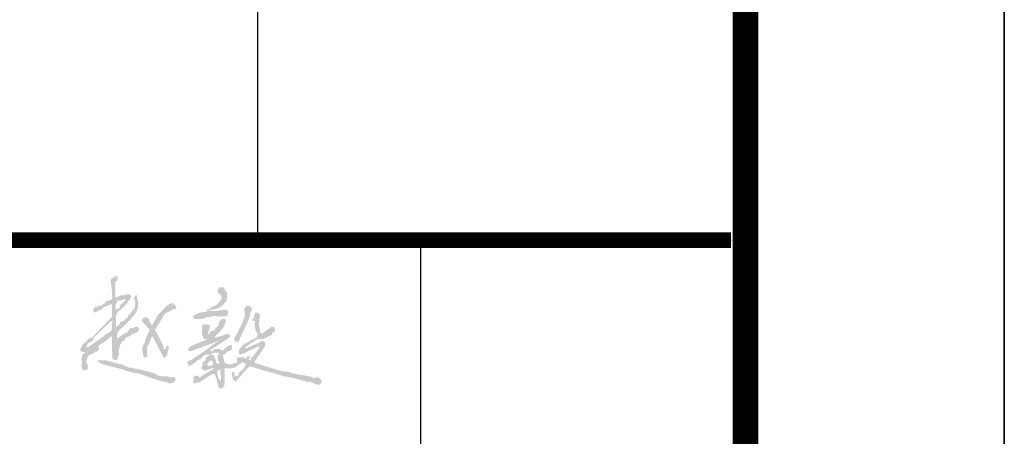
# Model space of a CAD drawing. Extents: x 563679089 to 563900424, y 3133939451 to 3134688993.
# Drawn here: x 563811773 to 563815577, y 3134398775 to 3134400387 of the extents above; entities that cross this region are included whole.
import ezdxf

# ---------------------------------------------------------------- set-up
doc = ezdxf.new("R2010")
doc.units = 0
doc.header["$LTSCALE"] = 1000
doc.header["$MEASUREMENT"] = 0
for name, color, linetype in [('SHEET', 7, 'Continuous'), ('公司图框', 7, 'Continuous'), ('框1', 7, 'Continuous')]:
    doc.layers.add(name, color=color, linetype=linetype)

# ---------------------------------------------------------------- blocks, each defined once
blk = doc.blocks.new('ZY')
h = blk.add_hatch(color=256)
h.dxf.hatch_style = 1
h.paths.add_polyline_path([(685873, -139917), (685872.7, -139912.4), (685877.5, -139908.9), (685883, -139908.3), (685885, -139909.5), (685884.8, -139915.3), (685884.7, -139922.2), (685885.9, -139929.6), (685887.1, -139936.3), (685886.3, -139942.9), (685885.7, -139949), (685883.4, -139951.5), (685882, -139946.2), (685879, -139942.1), (685876.1, -139938.1), (685875.1, -139931.5), (685873.9, -139923.4)], flags=16)
h.paths.add_polyline_path([(685835.8, -139889.2), (685832.9, -139885.9), (685839.2, -139877.1), (685845.6, -139871.8), (685851, -139870.2), (685854.6, -139876), (685856.8, -139885.2), (685853.8, -139888.5), (685847.2, -139891.3), (685840.7, -139892.5)], flags=16)
h.paths.add_polyline_path([(685940.2, -139781.4), (685944.2, -139773.7), (685952.3, -139762.2), (685956.2, -139749.1), (685964.2, -139739.2), (685972.3, -139717.4), (685979.6, -139697.6), (685978.7, -139689.4), (685977.6, -139679.3), (685976.6, -139670.6), (685981, -139663.5), (685987.7, -139659.4), (685998, -139661.2), (686003, -139665.3), (686006.5, -139671.3), (686004.4, -139680.2), (686000.1, -139684.1), (686001.2, -139691), (685997.5, -139701.4), (685994.4, -139710), (685991.1, -139720.2), (685954.9, -139797.4), (685946.6, -139799.7), (685943.3, -139798.3), (685939.8, -139796.8), (685939.1, -139791.8), (685938.6, -139788.8), (685938.2, -139785.8)])
h.paths.add_polyline_path([(685858.9, -139852.1), (685859.7, -139854.4), (685861.4, -139859.3), (685862.8, -139863.1), (685868.3, -139871.7), (685867.9, -139877.3), (685870.2, -139881.8), (685871.2, -139883.8), (685876.3, -139883.9), (685878.8, -139884), (685879.8, -139881.4), (685879.3, -139879), (685878.6, -139875.6), (685876.5, -139872.3), (685873.7, -139862.5), (685874.7, -139855.6), (685875.4, -139851.3), (685877.4, -139847.1), (685878.9, -139844), (685875, -139840.2), (685863.5, -139841.5), (685857.2, -139842.2), (685850.9, -139843), (685848.6, -139848.2), (685854.4, -139848.6), (685857.1, -139848.8)], flags=16)
h.paths.add_polyline_path([(685824.2, -139731.3), (685826.7, -139733.2), (685833.8, -139731), (685841, -139733.4), (685843.6, -139738.6), (685841.8, -139746.8), (685840.2, -139754.7), (685836.9, -139759.4), (685837.1, -139765), (685837.2, -139769.3), (685837.3, -139771.8), (685848.3, -139757.6), (685855.5, -139756.3), (685860.3, -139754.8), (685866.1, -139746.2), (685875, -139739), (685879.1, -139724.9), (685885, -139714.8), (685893.8, -139710), (685901.4, -139711.7), (685906.6, -139716.5), (685904.2, -139723.9), (685901.2, -139732.1), (685898.2, -139740.2), (685884.1, -139758.1), (685862.2, -139780.7), (685863.1, -139783.5), (685914.7, -139767.9), (685919.1, -139770), (685921.4, -139774), (685923.6, -139777.8), (685918.7, -139782.2), (685913.6, -139786.7), (685844.1, -139831.8), (685846.2, -139834.5), (685851.5, -139835.2), (685855.3, -139835.6), (685858.1, -139828.2), (685865.1, -139827.3), (685873.6, -139826.3), (685879, -139825.6), (685882.5, -139828), (685887.2, -139831.2), (685892, -139832.2), (685895.6, -139833), (685899, -139828.6), (685901, -139826), (685903.2, -139823.9), (685910.7, -139817.1), (685918.7, -139813.6), (685923.2, -139811.6), (685927.6, -139811.5), (685929.9, -139814.8), (685928.8, -139823.5), (685928.3, -139827.8), (685927.8, -139831.6), (685916.2, -139834.8), (685911.1, -139836.2), (685908.2, -139840.2), (685907.1, -139841.7), (685903.9, -139846.1), (685899.5, -139847), (685894.8, -139850.5), (685895.5, -139858.7), (685900.7, -139879.9), (685905.9, -139882.7), (685909.8, -139884.8), (685917.4, -139886), (685926, -139886.3), (685933.4, -139883.8), (685941.8, -139881), (685947.7, -139879), (685949.1, -139874.8), (685949.1, -139866.8), (685949.1, -139861.5), (685952, -139858.8), (685961.9, -139859), (685970.6, -139859.2), (685975, -139859), (685978.4, -139862), (685984.4, -139863.1), (685986.9, -139858.3), (685988.5, -139855.4), (685996.8, -139854.2), (686000, -139857.2), (685997.5, -139861.8), (685995.4, -139865.6), (685993.9, -139868.3), (685996.6, -139870.7), (685998.9, -139871.6), (686004.9, -139861.6), (686034.7, -139824.7), (686035.1, -139820.1), (686032.9, -139817), (686032.3, -139816.1), (686027.8, -139818.3), (685965.2, -139848.3), (685958, -139847), (685957.3, -139842.7), (685955, -139840.6), (685954.8, -139836.1), (685957, -139830.4), (685958.8, -139825.5), (685963.4, -139820.6), (685976.2, -139807.4), (686022.3, -139783.1), (686025.9, -139781.2), (686027.6, -139767), (686023.3, -139759.7), (686020, -139754.1), (686016.1, -139730.8), (686017.3, -139727), (686019.1, -139721.2), (686013.7, -139717.7), (686008.8, -139717.7), (686006.9, -139714.2), (686013.4, -139707.8), (686014.4, -139699.4), (686018.6, -139687.5), (686027.4, -139685.4), (686032.9, -139690.2), (686038, -139694.6), (686032.7, -139729.5), (686034.6, -139739.1), (686036.9, -139750.6), (686038.6, -139758.2), (686040.5, -139766.6), (686049, -139765.6), (686056.8, -139758.6), (686082.1, -139740.8), (686090.5, -139741.5), (686094.1, -139745.3), (686095.1, -139754.7), (686095.5, -139758.6), (686085.7, -139762.9), (686084.5, -139771), (686049.9, -139788.3), (686036.7, -139787.8), (686030.6, -139787.6), (686023.3, -139791.4), (685981.3, -139819), (685980.3, -139825.5), (685984.1, -139824.7), (686047.2, -139796.1), (686052.9, -139797.8), (686056.9, -139801), (686057.3, -139804.9), (686058.5, -139810.3), (686057.6, -139815.3), (686015.7, -139876.9), (686017.2, -139879.1), (686018.9, -139881.5), (686096.4, -139905.2), (686119.8, -139912.4), (686132.5, -139913.2), (686145.2, -139914), (686165.8, -139921.6), (686230.7, -139933), (686237.4, -139934.1), (686241.5, -139937.8), (686243.9, -139939.8), (686251.9, -139937.4), (686258.5, -139935.4), (686264.3, -139937.6), (686268.5, -139941.8), (686276, -139948.8), (686276.2, -139954.3), (686276.4, -139957.5), (686271.2, -139962.4), (686263.4, -139965.9), (686254.1, -139962.4), (686246.6, -139959.5), (686229.1, -139952.9), (686216.3, -139952.8), (686204, -139949.3), (686194.6, -139946.6), (686182.4, -139943.1), (686174.8, -139941), (686165.9, -139938.4), (686129, -139932.2), (686104.3, -139924.1), (686044.5, -139908), (685999.7, -139893.2), (685991.4, -139898.5), (685970.5, -139922.6), (685963.7, -139930.5), (685957.3, -139937.9), (685950.9, -139945.3), (685945, -139952), (685939.3, -139949.5), (685933.8, -139947.2), (685932.5, -139942), (685931, -139936.3), (685929.5, -139930.5), (685928, -139924.8), (685927.4, -139919.6), (685931.5, -139916.3), (685938.5, -139915.6), (685939, -139920.6), (685939.6, -139926.6), (685940.2, -139932.4), (685946.6, -139931.4), (685953.9, -139927.7), (685955.4, -139920.4), (685961.9, -139914.1), (685973.2, -139903.3), (685982.1, -139888.4), (685980.3, -139881.6), (685976.5, -139880.4), (685970.6, -139878.4), (685965.2, -139881.4), (685956.1, -139886.3), (685940.1, -139899), (685925.4, -139901.1), (685916.1, -139902.5), (685908.4, -139901.5), (685903.8, -139900.9), (685901.1, -139900.6), (685901.1, -139906.7), (685901.1, -139917.4), (685900.3, -139963.2), (685899.6, -139971.5), (685894.6, -139974.7), (685890.3, -139978.2), (685880.8, -139979.6), (685872.3, -139958.7), (685869.9, -139945), (685865.4, -139930.7), (685861.1, -139921.9), (685851.7, -139925), (685841.7, -139930.5), (685804.8, -139955.3), (685797, -139956.7), (685785.9, -139958.8), (685779.8, -139960), (685780.3, -139951.4), (685779.8, -139939), (685784.6, -139930.7), (685794.6, -139930.5), (685799.2, -139930.4), (685800.7, -139935.8), (685805.5, -139937.6), (685812.1, -139931.7), (685858.3, -139903.5), (685857.3, -139900.1), (685851.3, -139901.6), (685825.7, -139910.6), (685817.9, -139908.6), (685813.6, -139904), (685811.3, -139901.6), (685811.1, -139897.2), (685814.1, -139894.1), (685815.1, -139878.7), (685819.3, -139876.3), (685823.8, -139872.6), (685827.9, -139867), (685830.3, -139857.7), (685848.6, -139848.2), (685839, -139848.7), (685826.7, -139849.3), (685824.2, -139849.5), (685818.8, -139854.8), (685807.3, -139866), (685799, -139867.9), (685787, -139879.1), (685766, -139892.1), (685762.8, -139894.1), (685760.1, -139888.1), (685755.8, -139878.7), (685761.2, -139874), (685763.2, -139872.2), (685773.4, -139868.7), (685878.5, -139795.1), (685768.4, -139836.1), (685762.5, -139833.2), (685760.4, -139828.1), (685761.6, -139823.4), (685765.6, -139820.1), (685771.1, -139815.6), (685786.7, -139808.1), (685829, -139791), (685830.2, -139787.2), (685824.3, -139787.7), (685821.1, -139787.9), (685817.7, -139780.5), (685812.9, -139770.1), (685813.9, -139753.6), (685814.6, -139742.8), (685815.1, -139735.4), (685816.3, -139731.3)])
h.paths.add_polyline_path([(685778.7, -139701), (685785.8, -139694.3), (685805.4, -139686.1), (685823.7, -139683.3), (685837.8, -139679.3), (685869, -139679.3), (685890.6, -139675.7), (685902, -139673.8), (685914.3, -139679.3), (685914.8, -139685.6), (685912, -139693), (685909.6, -139699.2), (685888.1, -139700.6), (685876.3, -139701.4), (685863.9, -139698.9), (685851.9, -139700.6), (685836.8, -139702.9), (685819.5, -139709), (685797.3, -139711.6), (685784.8, -139710.3), (685781.5, -139705.2)])
h.paths.add_polyline_path([(685877.1, -139594), (685880.3, -139588.7), (685880.3, -139588.7), (685896.2, -139587.6), (685910.2, -139610.7), (685910.8, -139624.7), (685911, -139629.6), (685909.3, -139631.5), (685908.3, -139636.5), (685906.2, -139644.1), (685900.8, -139648.2), (685894.6, -139657.1), (685878.6, -139668.1), (685864.6, -139672.4), (685837.8, -139679.3), (685831.6, -139678.2), (685830.1, -139674.5), (685834.6, -139673.8), (685841.9, -139672.6), (685850.4, -139666.1), (685855.6, -139662.1), (685866.8, -139658.1), (685873.5, -139652.4), (685881.3, -139643.5), (685887.5, -139636.3), (685888.6, -139623.6), (685886.8, -139619.4), (685880.2, -139613.9), (685875.6, -139610.1), (685873.4, -139603.9), (685874.4, -139598.7)])
h.paths.add_polyline_path([(685411.8, -139869.7), (685418.4, -139870), (685432.5, -139870.7), (685437, -139870.9), (685443.9, -139871.3), (685456.2, -139874), (685465.3, -139876.1), (685472, -139879.6), (685477.5, -139882.5), (685486.9, -139882.3), (685490.1, -139884.5), (685506.9, -139886.8), (685512.8, -139891.2), (685521.9, -139895), (685529.8, -139898.3), (685541.7, -139899.5), (685548.3, -139901.8), (685556.5, -139902.8), (685562.4, -139903.6), (685568.5, -139904.3), (685600.9, -139912.9), (685611.1, -139915.7), (685626, -139919.6), (685649.1, -139930.7), (685660.3, -139932.2), (685674.8, -139931.9), (685690, -139936.2), (685700.2, -139936.3), (685703.9, -139935.5), (685708.3, -139936.2), (685710.8, -139938.6), (685711, -139944.5), (685711.1, -139948.9), (685706.5, -139952.8), (685701.4, -139957.1), (685684.4, -139960), (685677.5, -139954.8), (685664.2, -139952.8), (685644.9, -139948.3), (685621.5, -139940.4), (685574.3, -139923.1), (685528.4, -139913.7), (685493.8, -139902), (685448.1, -139890.8), (685430.9, -139886.5), (685419.2, -139881.2), (685416, -139879.3), (685413.1, -139872.6)])
h.paths.add_polyline_path([(685592.1, -139704.8), (685595, -139703.8), (685602.8, -139706.7), (685608.8, -139710.5), (685609.7, -139716.3), (685610.6, -139722.8), (685615.2, -139725.1), (685615.7, -139730), (685619.1, -139733.9), (685621.9, -139733.4), (685624.2, -139729.1), (685631.3, -139716.3), (685636.9, -139706.1), (685642.3, -139696.3), (685655, -139683), (685677.8, -139658.5), (685685.7, -139653.7), (685690.2, -139651), (685697, -139649.1), (685701.1, -139649.9), (685703.1, -139653.7), (685707.7, -139655.7), (685710.7, -139661.1), (685714.8, -139668.3), (685710.3, -139672.3), (685701.3, -139672.5), (685691.2, -139680.4), (685681.8, -139683.8), (685668.2, -139691.9), (685664.3, -139699.4), (685658.4, -139709.9), (685644, -139732.1), (685634.5, -139749.8), (685633.8, -139750.6), (685631.7, -139753.3), (685635.6, -139759.6), (685639.7, -139766.2), (685644.6, -139775.7), (685659.9, -139807.3), (685665.4, -139818.8), (685665.3, -139827.5), (685671.9, -139826.6), (685673.8, -139826.4), (685674.3, -139820.2), (685677.2, -139814.8), (685680.7, -139814.4), (685683.5, -139815.3), (685684.4, -139819.1), (685685.2, -139822.2), (685685.9, -139826.9), (685683.1, -139832.3), (685680.2, -139838.1), (685680, -139848.2), (685676.4, -139853.1), (685673.2, -139857), (685668.9, -139862.2), (685662.7, -139856.7), (685660.2, -139849.6), (685655, -139839.8), (685650, -139830.3), (685641.1, -139813.5), (685634.5, -139801.1), (685628.7, -139790.1), (685624.9, -139782.5), (685621.4, -139778.9), (685616.7, -139781.1), (685615.8, -139787.3), (685613.1, -139793.9), (685608.9, -139804.3), (685602.5, -139816.7), (685601.8, -139827.4), (685600.9, -139839.9), (685601.6, -139847.2), (685602.2, -139852.9), (685602.6, -139858), (685597.5, -139858.9), (685591.1, -139859.4), (685587.9, -139855.9), (685585.8, -139851.2), (685584.9, -139842.1), (685583.1, -139830.4), (685583.5, -139823.1), (685586.2, -139810.9), (685592.8, -139802.5), (685595.3, -139789.8), (685599.4, -139780.6), (685611, -139751.4), (685604.1, -139743.9), (685598.7, -139738), (685590.7, -139729.4), (685585.3, -139723.5), (685581.3, -139719.2), (685583.8, -139709.4), (685587.1, -139706.6)])
h.paths.add_polyline_path([(685367.5, -139815.4), (685369.2, -139814), (685372.3, -139805.7), (685378.2, -139801.6), (685387.8, -139798.7), (685392.5, -139789.9), (685397.6, -139780.4), (685462.6, -139717.9), (685467, -139720), (685465.5, -139727.4), (685464.1, -139733.9), (685466.5, -139738.5), (685464.7, -139744.6), (685463.3, -139749.3), (685464.4, -139754.1), (685461.2, -139756.9), (685457.7, -139759.9), (685452.3, -139764.7), (685438.9, -139771.4), (685433.4, -139778), (685425, -139783.6), (685415.6, -139790), (685373.5, -139819.2), (685368.9, -139820), (685367.2, -139820.3), (685365.5, -139817.5)], flags=16)
h.paths.add_polyline_path([(685484.2, -139672), (685479.8, -139676.3), (685480.1, -139662.2), (685480.3, -139653.9), (685485.5, -139644.5), (685488.3, -139639.3), (685498.1, -139639.8), (685507.3, -139636), (685514.3, -139633), (685516.7, -139639.5), (685509.6, -139646), (685502.6, -139652.4), (685496.2, -139658.3), (685495.2, -139664.8), (685494.5, -139669.6), (685489.6, -139670.7)], flags=16)
h.paths.add_polyline_path([(685462.1, -139557.5), (685463.1, -139555), (685471.4, -139550.2), (685476.8, -139546.4), (685479.8, -139544.3), (685483, -139543.8), (685486.5, -139544.8), (685487.3, -139546.4), (685486.6, -139548.9), (685485.8, -139551.7), (685486.5, -139554.4), (685487.3, -139557.5), (685487.7, -139558.8), (685485.7, -139560.3), (685484.7, -139563.4), (685482.5, -139564), (685480.3, -139564.6), (685478.6, -139566.9), (685478.7, -139571), (685478.4, -139574.8), (685479.2, -139592.7), (685478.2, -139611.7), (685477.9, -139618.7), (685477.7, -139623), (685479.1, -139625.3), (685480.1, -139626.7), (685484.1, -139626.9), (685487.4, -139627), (685488.9, -139623.5), (685491.1, -139622.6), (685494.3, -139623.4), (685496.6, -139621.4), (685498.4, -139619.8), (685500.7, -139619.1), (685503.5, -139619.7), (685509.1, -139619.5), (685512.3, -139619.3), (685518.5, -139614.9), (685525.6, -139615.3), (685531.4, -139615), (685534.7, -139614.9), (685537.6, -139618.2), (685538.9, -139624.5), (685540, -139630), (685534.8, -139630.3), (685534.6, -139634.4), (685534.5, -139637.5), (685532.4, -139639.3), (685529.5, -139639.8), (685527.7, -139640.1), (685527.4, -139643.6), (685507.9, -139667.7), (685503.4, -139668), (685501.4, -139670.2), (685501.6, -139673.1), (685499.8, -139675.5), (685494.7, -139677.1), (685493.2, -139677.5), (685492.3, -139680.5), (685489.1, -139682.5), (685487.5, -139683.6), (685486.4, -139686), (685483.5, -139690.2), (685481.9, -139697.1), (685480.6, -139702.6), (685481.7, -139706.1), (685481.4, -139709.8), (685481, -139713.5), (685480.9, -139729), (685480.8, -139738), (685480.7, -139741.6), (685484.4, -139740.5), (685488.7, -139736.2), (685493.7, -139731.2), (685497, -139727.9), (685496.8, -139723.5), (685499.7, -139722.3), (685503, -139720.9), (685511.4, -139717.3), (685515.5, -139715.6), (685517.5, -139711.4), (685519.1, -139708.2), (685522.9, -139706.8), (685526, -139705.6), (685527.2, -139701.9), (685527.9, -139699.5), (685529, -139696.3), (685529.9, -139693.3), (685534.2, -139692.5), (685538.1, -139687.6), (685541.5, -139683.3), (685549.4, -139672.6), (685553.9, -139666.6), (685554.7, -139659.4), (685555.3, -139653.7), (685555.9, -139648), (685554.9, -139641.3), (685552.7, -139635), (685550.7, -139634.2), (685550.1, -139630.1), (685552.1, -139626.5), (685556.7, -139619.4), (685560, -139618.5), (685562.1, -139621.8), (685561.9, -139628.2), (685563.1, -139633.4), (685562.8, -139636.3), (685564.7, -139639.3), (685566, -139643.9), (685566.2, -139650.6), (685566.6, -139661.5), (685561.5, -139680.2), (685559.1, -139682.1), (685556.1, -139690.1), (685533.7, -139716.1), (685488.9, -139759.4), (685487.3, -139766.2), (685484.3, -139778.4), (685486.8, -139786.1), (685493.8, -139780.7), (685502.6, -139774), (685518.7, -139764.8), (685527.3, -139759.8), (685530.9, -139753.1), (685538.4, -139745.7), (685543.7, -139745.8), (685559.3, -139740.2), (685567.7, -139741.8), (685569.7, -139746.3), (685569.2, -139750.6), (685568.5, -139755.8), (685566.2, -139758.5), (685562.4, -139762.7), (685548.5, -139767.5), (685542.5, -139769.5), (685536.2, -139775.7), (685528.4, -139779.5), (685521.5, -139780.6), (685519.2, -139784.8), (685516.2, -139790.6), (685508.6, -139795.9), (685503.6, -139799.3), (685498.2, -139808.5), (685493.4, -139825.7), (685490.6, -139835.2), (685492.7, -139845.3), (685487.8, -139859.9), (685484.2, -139870.6), (685474.4, -139869.4), (685466.9, -139863.2), (685466.6, -139848.8), (685465, -139778.6), (685462.5, -139777.2), (685452.2, -139786.6), (685440.5, -139797.2), (685418.6, -139810.1), (685412.5, -139816.4), (685415.5, -139823.2), (685411.4, -139833.9), (685400.8, -139839.1), (685387.3, -139845.7), (685376, -139851.2), (685372.2, -139856.5), (685368.2, -139869.5), (685365.7, -139877.8), (685369.2, -139882), (685371, -139887.9), (685373.4, -139895.8), (685370.8, -139902.3), (685369.3, -139906.2), (685363.5, -139909.6), (685357.2, -139909), (685352.2, -139906.4), (685350.1, -139900.9), (685347, -139893.1), (685348.9, -139885.1), (685350.5, -139878), (685348.3, -139870.5), (685349.1, -139859.1), (685349.5, -139853.3), (685353, -139848.2), (685355.4, -139844.9), (685360.7, -139841.5), (685361.1, -139838.2), (685354, -139838), (685350.6, -139837.9), (685344.7, -139834.4), (685342.8, -139828.7), (685352.2, -139809.9), (685354.4, -139805.7), (685360.5, -139803.6), (685365.5, -139797.1), (685374.8, -139788.4), (685378.1, -139785.4), (685383.6, -139784.3), (685387.6, -139783.5), (685465, -139702.8), (685465.6, -139685.7), (685465.7, -139667), (685465.7, -139655.9), (685462.3, -139653.1), (685456.4, -139655.6), (685443.8, -139660.9), (685432.6, -139665.6), (685423.4, -139675.7), (685412.8, -139678), (685409.4, -139680.2), (685403.6, -139684.1), (685398.5, -139685.1), (685396, -139684.2), (685394.6, -139681.7), (685392.4, -139678.1), (685393.7, -139672.6), (685394.7, -139668.3), (685398.3, -139667.2), (685401.3, -139664.9), (685404.6, -139662.4), (685407.8, -139664.1), (685409.4, -139664.5), (685410.5, -139662.4), (685411.7, -139660), (685415.9, -139659), (685419.4, -139659.6), (685421.9, -139660.1), (685423.8, -139659.6), (685425.5, -139658.9), (685427.9, -139656.1), (685429.4, -139654.1), (685430.8, -139652.3), (685437.6, -139650.4), (685439.9, -139649.7), (685441.3, -139650.8), (685442.3, -139646.1), (685439.4, -139644.8), (685440.3, -139643.5), (685444.1, -139641.8), (685447.2, -139640.4), (685454.3, -139639.2), (685462.7, -139636.5), (685464, -139636), (685465.7, -139631.4), (685467.4, -139626.8), (685465.5, -139620.9), (685465.7, -139604.2), (685460.9, -139565.7), (685460.4, -139561.4)])
edge = h.paths.add_edge_path(flags=17)
edge.add_line((685418.4, -139870), (685421.6, -139870.2))

msp = doc.modelspace()

# ---------------------------------------------------------------- linework, layer by layer
at = {"layer": 'SHEET'}
for p, q in [((563815577, 3134424634.5), (563815577, 3134382634.5)), ((563812690.9, 3134403234.5), (563812690.9, 3134399534.5)), ((563807577.3, 3134399534.5), (563814521.3, 3134399534.5)), ((563813321.3, 3134399534.5), (563813321.3, 3134393934.5))]:
    msp.add_line(p, q, dxfattribs=at)
at = {"layer": 'SHEET', "const_width": 60}
msp.add_lwpolyline([(563814521.3, 3134399534.5), (563807577.3, 3134399534.5)], dxfattribs=at)
at = {"layer": '公司图框'}
msp.add_line((563814577, 3134383634.5), (563814577, 3134423634.5), dxfattribs=at)
at = {"layer": '框1'}
for p, q in [((563815577, 3134382634.5), (563815577, 3134424634.5)), ((563814577, 3134383634.5), (563814577, 3134423634.5))]:
    msp.add_line(p, q, dxfattribs=at)
at = {"layer": '框1', "const_width": 100}
msp.add_lwpolyline([(563757177, 3134423634.5), (563814577, 3134423634.5), (563814577, 3134383634.5), (563757177, 3134383634.5), (563757177, 3134423634.5)], dxfattribs=at)

# ---------------------------------------------------------------- block references
at = {"layer": '公司图框', "color": 0}
msp.add_blockref('ZY', (563126663.5, 3134538939.9), dxfattribs=at)

doc.saveas('drawing.dxf')
